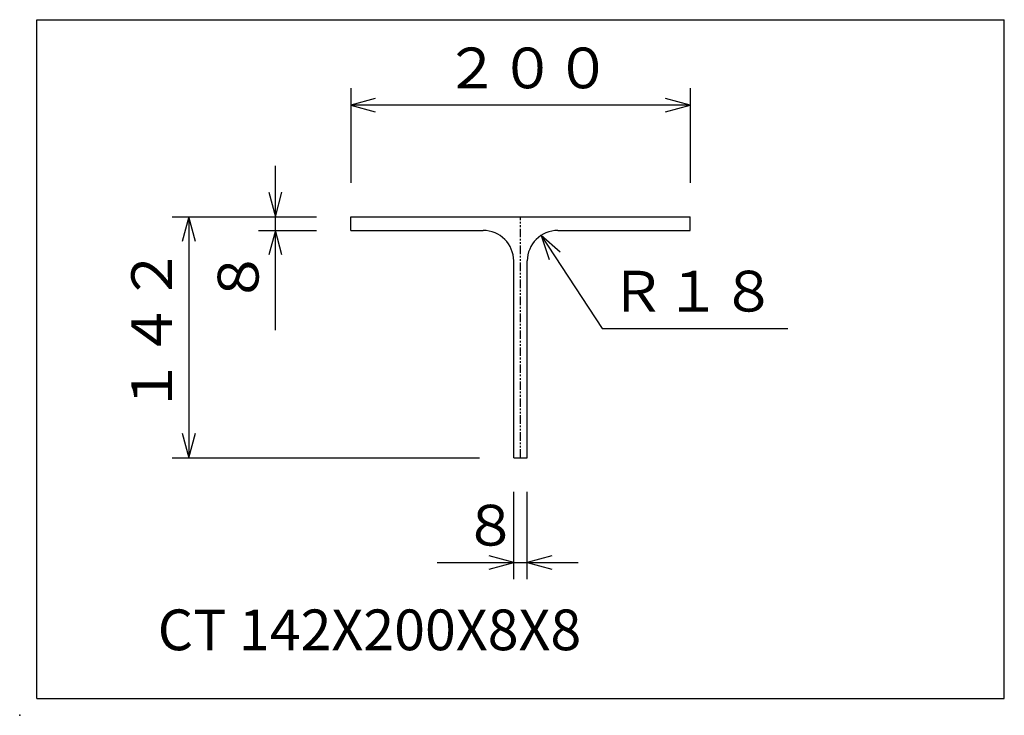
# Model space of a CAD drawing. Extents: x 8204 to 8784, y 10431 to 10841.
import ezdxf

# ---------------------------------------------------------------- set-up
doc = ezdxf.new("R2010")
doc.units = 0
doc.linetypes.add('PHANTOM', pattern=[10, 5, -1, 1, -1, 1, -1])
doc.layers.add('M2-0', color=7, linetype='CONTINUOUS')
doc.styles.get("Standard").update_dxf_attribs({"font": 'TXT', "bigfont": 'BIGFONT'})

msp = doc.modelspace()

# ---------------------------------------------------------------- linework, layer by layer
at = {"layer": 'M2-0', "color": 254, "linetype": 'CONTINUOUS'}
for p, q in [((8213.89, 10440.55), (8213.89, 10840.55)), ((8213.89, 10840.55), (8783.89, 10840.55)), ((8783.89, 10440.55), (8783.89, 10840.55)), ((8398.89, 10800.1), (8398.89, 10744.46)), ((8598.89, 10800.1), (8598.89, 10744.46)), ((8598.89, 10790.2), (8398.89, 10790.2)), ((8354.52, 10657.48), (8354.52, 10754.36)), ((8293.66, 10724.36), (8378.79, 10724.36)), ((8303.56, 10724.36), (8303.56, 10582.36)), ((8344.62, 10724.36), (8378.79, 10724.36)), ((8344.62, 10716.36), (8378.79, 10716.36)), ((8511.03, 10713.42), (8546.91, 10658.62)), ((8546.91, 10658.62), (8656.45, 10658.62)), ((8293.66, 10582.36), (8474.79, 10582.36)), ((8494.89, 10510.77), (8494.89, 10562.26)), ((8502.89, 10510.77), (8502.89, 10562.26)), ((8449.89, 10520.67), (8532.89, 10520.67)), ((8213.89, 10440.55), (8783.89, 10440.55))]:
    msp.add_line(p, q, dxfattribs=at)
at = {"layer": 'M2-0', "color": 1, "linetype": 'CONTINUOUS'}
for p, q in [((8398.89, 10724.36), (8598.89, 10724.36)), ((8398.89, 10716.36), (8398.89, 10724.36)), ((8598.89, 10716.36), (8598.89, 10724.36)), ((8398.89, 10716.36), (8476.89, 10716.36)), ((8520.89, 10716.36), (8598.89, 10716.36)), ((8494.89, 10582.36), (8494.89, 10698.36)), ((8502.89, 10582.36), (8502.89, 10698.36)), ((8494.89, 10582.36), (8502.89, 10582.36))]:
    msp.add_line(p, q, dxfattribs=at)
at = {"layer": 'M2-0', "color": 254, "linetype": 'PHANTOM'}
msp.add_line((8498.89, 10582.36), (8498.89, 10724.36), dxfattribs=at)
at = {"layer": 'M2-0', "color": 254, "linetype": 'CONTINUOUS'}
for points in [[(8413.38, 10794.08, 0), (8398.89, 10790.2, 0), (8413.38, 10786.31, 0)], [(8584.4, 10786.31, 0), (8598.89, 10790.2, 0), (8584.4, 10794.08, 0)], [(8350.64, 10738.85, 0), (8354.52, 10724.36, 0), (8358.4, 10738.85, 0)], [(8307.45, 10709.87, 0), (8303.56, 10724.36, 0), (8299.68, 10709.87, 0)], [(8358.4, 10701.87, 0), (8354.52, 10716.36, 0), (8350.64, 10701.87, 0)], [(8522.21, 10703.43, 0), (8511.03, 10713.42, 0), (8515.72, 10699.17, 0)], [(8299.68, 10596.85, 0), (8303.56, 10582.36, 0), (8307.45, 10596.85, 0)], [(8480.4, 10516.79, 0), (8494.89, 10520.67, 0), (8480.4, 10524.55, 0)], [(8517.38, 10524.55, 0), (8502.89, 10520.67, 0), (8517.38, 10516.79, 0)]]:
    msp.add_polyline3d(points, dxfattribs=at)
at = {"layer": 'M2-0', "color": 1, "linetype": 'CONTINUOUS'}
for centre, start, end in [((8476.89, 10698.36), 0, 90), ((8520.89, 10698.36), 90, 180)]:
    msp.add_arc(centre, 18, start, end, dxfattribs=at)
at = {"layer": 'M2-0', "color": 254, "linetype": 'CONTINUOUS'}
msp.add_point((8203.89, 10430.55), dxfattribs=at)

# ---------------------------------------------------------------- texts
for s, p in [('２００', (8453.89, 10800.1)), ('Ｒ１８', (8551.45, 10668.52)), ('８', (8464.89, 10530.57))]:
    msp.add_text(s, height=24, dxfattribs=at).set_placement(p)
for s, p in [('１４２', (8293.66, 10608.36)), ('８', (8344.62, 10672.48))]:
    msp.add_text(s, height=24, rotation=90, dxfattribs=at).set_placement(p)
at = {"layer": 'M2-0', "color": 2, "linetype": 'CONTINUOUS'}
msp.add_text('CT 142X200X8X8', height=24, dxfattribs=at).set_placement((8285.18, 10468.92))

doc.saveas('drawing.dxf')
